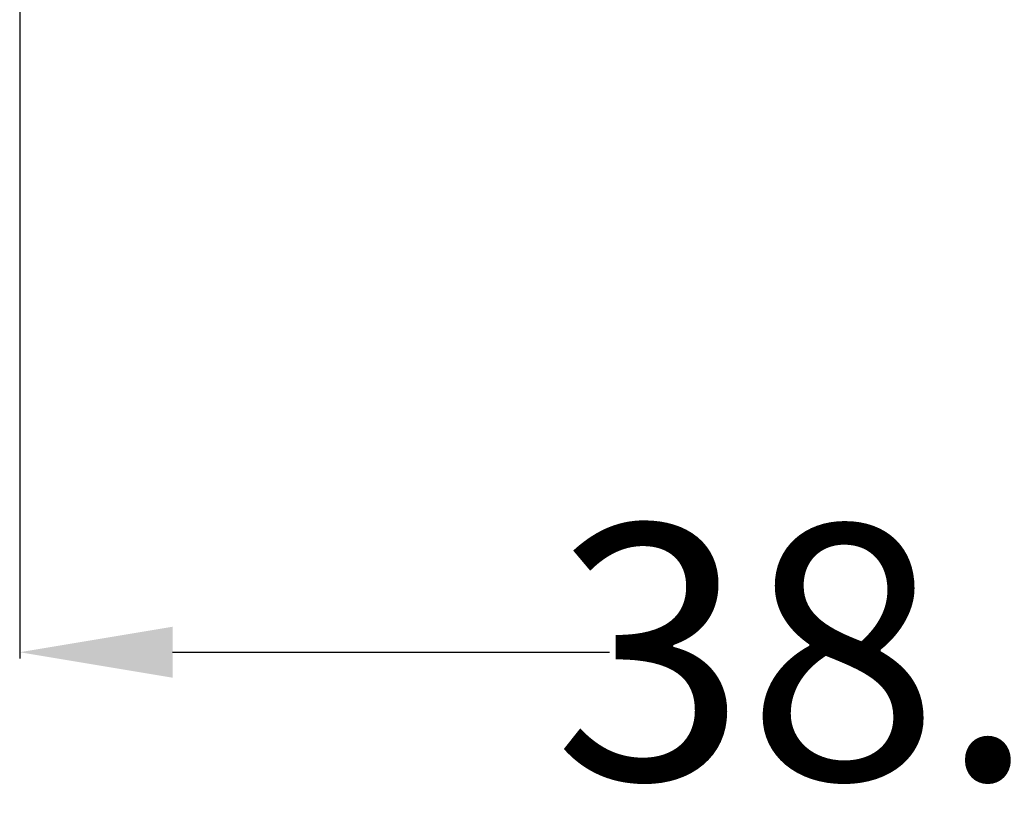
# Model space of a CAD drawing. Units: inches. Extents: x 2405 to 3118, y -127 to 363.
# Drawn here: x 2678 to 2698, y 34 to 50 of the extents above; entities that cross this region are included whole.
import ezdxf

# ---------------------------------------------------------------- set-up
doc = ezdxf.new("R2010")
doc.units = ezdxf.units.IN
doc.header["$LTSCALE"] = 1.21
doc.header["$MEASUREMENT"] = 0
doc.header["$PDMODE"] = 3
doc.header["$PDSIZE"] = 0.3125
doc.layers.get('Defpoints').update_dxf_attribs({"linetype": 'CONTINUOUS'})
doc.layers.add('AM_5', color=3, linetype='CONTINUOUS', lineweight=15)
doc.styles.get("Standard").update_dxf_attribs({"font": 'txt', "width": 0.8})
doc.dimstyles.get("Standard").update_dxf_attribs({"dimtxt": 5, "dimasz": 3, "dimexe": 0.125, "dimexo": 0.0625, "dimgap": 0.09, "dimtad": 0, "dimzin": 4, "dimdsep": 46, "dimtxsty": 'STANDARD', "dimcen": 0.09, "dimclrd": 1, "dimclre": 1, "dimclrt": 1, "dimadec": 0, "dimazin": 0, "dimtp": 0.0001, "dimtm": 0.0001, "dimtfac": 1, "dimtofl": 0, "dimtmove": 0, "dimatfit": 3, "dimfxl": 1, "dimtolj": 1, "dimtzin": 4, "dimarcsym": 0})

# ---------------------------------------------------------------- blocks, each defined once
blk = doc.blocks.new('*D43')
at = {"layer": 'AM_5', "color": 1, "lineweight": -2, "transparency": 16777216}
for p, q in [((2678.303, 49.951), (2678.303, 37.094)), ((2716.303, 49.951), (2716.303, 37.094)), ((2681.303, 37.219), (2689.88, 37.219)), ((2713.303, 37.219), (2704.727, 37.219))]:
    blk.add_line(p, q, dxfattribs=at)
at = {"layer": 'AM_5', "color": 1, "transparency": 16777216}
for points in [[(2681.303, 37.719), (2681.303, 36.719), (2678.303, 37.219)], [(2713.303, 37.719), (2713.303, 36.719), (2716.303, 37.219)]]:
    blk.add_solid(points, dxfattribs=at)
at = {"layer": 'Defpoints', "color": 0, "transparency": 16777216}
for p in [(2678.303, 50.013), (2716.303, 50.013), (2716.303, 37.219)]:
    blk.add_point(p, dxfattribs=at)
at = {"layer": 'AM_5', "color": 1, "transparency": 16777216, "insert": (2697.303, 37.219), "char_height": 5, "attachment_point": 5}
blk.add_mtext('\\A1;38.00', dxfattribs=at)

msp = doc.modelspace()

# ---------------------------------------------------------------- dimensions: what is measured, and where the dimension line sits
at = {"layer": 'AM_5'}
dim = msp.add_linear_dim(base=(2716.303, 37.219), p1=(2678.303, 50.013), p2=(2716.303, 50.013), angle=0, dimstyle='STANDARD', override={"dimtol": 0, "dimlim": 0, "dimtp": 0.1, "dimtm": 0.1, "dimtfac": 0.71, "dimtdec": 4, "dimtolj": 1, "dimtzin": 7}, dxfattribs=at)
dim.commit()
dim.dimension.update_dxf_attribs({"geometry": '*D43', "text_midpoint": (2697.303, 37.219)})

doc.saveas('drawing.dxf')
